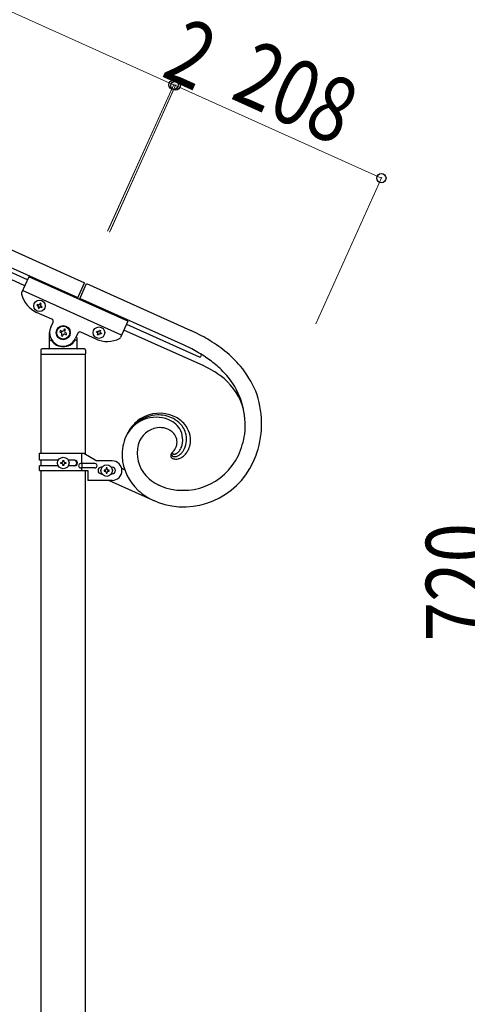
# Model space of a CAD drawing. Units: millimetres. Extents: x 250 to 8280, y 75 to 5795.
# Drawn here: x 5271 to 5684, y 1144 to 2051 of the extents above; entities that cross this region are included whole.
import ezdxf

# ---------------------------------------------------------------- set-up
doc = ezdxf.new("R2010")
doc.units = ezdxf.units.MM
doc.layers.add('YKK_A1', color=4, linetype='Continuous', lineweight=30)
doc.layers.add('YKK_D', color=6, linetype='Continuous', lineweight=13)
doc.styles.add('text-b', font='extslim2.shx', dxfattribs={"width": 0.8, "bigfont": 'extfont2.shx'})

msp = doc.modelspace()

# ---------------------------------------------------------------- linework, layer by layer
at = {"layer": 'YKK_A1', "linetype": 'Continuous', "ltscale": 0.5}
for p, q in [((4532.88, 2167.97), (5331.04, 1808.76)), ((4526.72, 2154.29), (5324.89, 1795.08)), ((5276.1, 1806.07), (4567.3, 2125.06)), ((5278.56, 1811.54), (4569.77, 2130.53)), ((5279.82, 1814.34), (5273.12, 1799.46)), ((5371.01, 1773.3), (5279.82, 1814.34)), ((5324.5, 1794.23), (5331.04, 1808.76)), ((5326.36, 1793.39), (5332.92, 1807.99)), ((5332.92, 1807.99), (5428.93, 1764.84)), ((5365.27, 1760.53), (5274.08, 1801.57)), ((5287.65, 1788.86), (5287.26, 1787.98)), ((5287.26, 1787.98), (5288.14, 1787.59)), ((5288.53, 1788.47), (5287.65, 1788.86)), ((5290.19, 1789.82), (5289.8, 1788.95)), ((5291.07, 1789.43), (5290.19, 1789.82)), ((5290.67, 1788.55), (5291.07, 1789.43)), ((5292.03, 1786.89), (5291.16, 1787.28)), ((5291.64, 1786.01), (5292.03, 1786.89)), ((5422.78, 1751.16), (5326.77, 1794.31)), ((5301.11, 1775.15), (5286.98, 1781.51)), ((5288.62, 1786.32), (5288.22, 1785.44)), ((5288.22, 1785.44), (5289.1, 1785.05)), ((5289.1, 1785.05), (5289.49, 1785.93)), ((5290.76, 1786.41), (5291.64, 1786.01)), ((5300.06, 1767.94), (5302.12, 1772.5)), ((5371.01, 1773.3), (5364.32, 1758.42)), ((5369.84, 1770.57), (5436.66, 1740.54)), ((5298.96, 1748.81), (5298.96, 1762.81)), ((5308.72, 1764.77), (5308.18, 1763.57)), ((5308.18, 1763.57), (5309.39, 1763.02)), ((5309.93, 1764.23), (5308.72, 1764.77)), ((5310.05, 1761.28), (5309.51, 1760.08)), ((5309.51, 1760.08), (5310.71, 1759.53)), ((5310.71, 1759.53), (5311.25, 1760.74)), ((5312.22, 1766.09), (5311.67, 1764.89)), ((5313.42, 1765.55), (5312.22, 1766.09)), ((5312.88, 1764.35), (5313.42, 1765.55)), ((5313, 1761.4), (5314.2, 1760.86)), ((5314.74, 1762.06), (5313.54, 1762.6)), ((5314.2, 1760.86), (5314.74, 1762.06)), ((5324.91, 1762.24), (5322.86, 1757.68)), ((5341.69, 1756.89), (5327.56, 1763.25)), ((5341.98, 1763.36), (5342.37, 1764.24)), ((5342.85, 1762.97), (5341.98, 1763.36)), ((5342.37, 1764.24), (5343.24, 1763.84)), ((5342.94, 1760.82), (5343.33, 1761.7)), ((5343.81, 1760.43), (5342.94, 1760.82)), ((5344.21, 1761.3), (5343.81, 1760.43)), ((5344.51, 1764.32), (5344.91, 1765.2)), ((5344.91, 1765.2), (5345.78, 1764.8)), ((5345.78, 1764.8), (5345.39, 1763.93)), ((5346.35, 1761.39), (5345.48, 1761.78)), ((5345.87, 1762.66), (5346.75, 1762.27)), ((5346.75, 1762.27), (5346.35, 1761.39)), ((5440.99, 1732.08), (5367.4, 1765.15)), ((5299.96, 1755.81), (5300.24, 1755.81)), ((5322.96, 1755.81), (5322.69, 1755.81)), ((5323.96, 1758.26), (5323.96, 1748.81)), ((5429.83, 1747.77), (5422.78, 1751.16)), ((5429.83, 1747.77), (5422.78, 1751.16)), ((5290.96, 1746.81), (5290.96, 1743.31)), ((5331.71, 1742.81), (5291.21, 1742.81)), ((5291.21, 1651.73), (5291.21, 1742.81)), ((5331.46, 1742.81), (5291.46, 1742.81)), ((5330.96, 1747.81), (5291.96, 1747.81)), ((5331.71, 1742.81), (5331.71, 1650.96)), ((5331.96, 1746.81), (5331.96, 1743.31)), ((5438.15, 1743.12), (5438.03, 1743.2)), ((5438.26, 1743.04), (5438.23, 1743.06)), ((5289.51, 1651.73), (5330.39, 1651.73)), ((5289.51, 1645.23), (5289.51, 1651.73)), ((5328.48, 1642.23), (5328.48, 1651.73)), ((5330.39, 1651.73), (5342.51, 1644.73)), ((5411.65, 1652.05), (5411.84, 1652.25)), ((5412.4, 1651.36), (5412.31, 1651.43)), ((5412.4, 1651.36), (5412.31, 1651.43)), ((5412.43, 1651.34), (5412.4, 1651.36)), ((5412.43, 1651.34), (5412.4, 1651.36)), ((5412.7, 1651.17), (5412.67, 1651.19)), ((5412.7, 1651.17), (5412.67, 1651.19)), ((5412.74, 1651.15), (5412.7, 1651.17)), ((5412.74, 1651.15), (5412.7, 1651.17)), ((5420.22, 1657.06), (5419.81, 1656.09)), ((5420.22, 1657.06), (5419.81, 1656.09)), ((5306.84, 1645.23), (5289.51, 1645.23)), ((5291.21, 1640.23), (5291.21, 1645.23)), ((5309.11, 1642.25), (5309.11, 1643.21)), ((5309.11, 1643.21), (5310.07, 1643.21)), ((5310.07, 1642.25), (5309.11, 1642.25)), ((5311.03, 1644.17), (5311.03, 1645.13)), ((5311.03, 1645.13), (5311.99, 1645.13)), ((5311.99, 1645.13), (5311.99, 1644.17)), ((5312.95, 1643.21), (5313.91, 1643.21)), ((5313.91, 1642.25), (5312.95, 1642.25)), ((5313.91, 1643.21), (5313.91, 1642.25)), ((5322.11, 1645.23), (5316.18, 1645.23)), ((5340.71, 1642.23), (5327.63, 1642.23)), ((5329.04, 1638.23), (5329.04, 1642.23)), ((5356.51, 1644.73), (5342.51, 1644.73)), ((5289.51, 1635.73), (5289.51, 1640.23)), ((5306.84, 1640.23), (5289.51, 1640.23)), ((5289.51, 1635.73), (5334.01, 1635.73)), ((5291.21, 959), (5291.21, 1635.73)), ((5311.03, 1640.33), (5311.03, 1641.29)), ((5311.99, 1640.33), (5311.03, 1640.33)), ((5311.99, 1641.29), (5311.99, 1640.33)), ((5322.11, 1640.23), (5316.19, 1640.23)), ((5340.71, 1638.23), (5327.63, 1638.23)), ((5328.48, 1635.73), (5328.48, 1638.23)), ((5331.71, 1635.73), (5331.71, 959.79)), ((5334.01, 1635.73), (5334.01, 1626.73)), ((5347.14, 1638.73), (5346.51, 1638.73)), ((5347.14, 1632.73), (5346.51, 1632.73)), ((5349.11, 1636.21), (5349.11, 1635.25)), ((5350.07, 1636.21), (5349.11, 1636.21)), ((5349.11, 1635.25), (5350.07, 1635.25)), ((5351.99, 1638.13), (5351.03, 1638.13)), ((5351.03, 1638.13), (5351.03, 1637.17)), ((5351.03, 1634.29), (5351.03, 1633.33)), ((5351.03, 1633.33), (5351.99, 1633.33)), ((5351.99, 1637.17), (5351.99, 1638.13)), ((5351.99, 1633.33), (5351.99, 1634.29)), ((5353.91, 1636.21), (5352.95, 1636.21)), ((5352.95, 1635.25), (5353.91, 1635.25)), ((5353.91, 1635.25), (5353.91, 1636.21)), ((5355.88, 1638.73), (5356.51, 1638.73)), ((5355.88, 1632.73), (5356.51, 1632.73)), ((5367.96, 1636.56), (5365.16, 1637.82)), ((5356.51, 1626.73), (5334.01, 1626.73)), ((5353.64, 1626.55), (5395.41, 1607.78)), ((5398.72, 1622.67), (5400.36, 1621.88)), ((5398.41, 1606.52), (5395.41, 1607.78)), ((5398.41, 1606.52), (5395.41, 1607.78))]:
    msp.add_line(p, q, dxfattribs=at)
for centre, radius in [((5289.65, 1787.44), 5.3), ((5311.46, 1762.81), 6.5), ((5311.46, 1762.81), 6), ((5344.36, 1762.81), 5.3), ((5311.51, 1642.73), 5.3), ((5351.51, 1635.73), 5.3)]:
    msp.add_circle(centre, radius, dxfattribs=at)
for centre, radius, start, end in [((5274.95, 1798.64), 2, 155.77, 194.26995), ((5297.24, 1804.31), 25, 194.26995, 245.77), ((5287.74, 1786.71), 0.96, 335.77, 65.77), ((5288.92, 1789.34), 0.96, 245.77, 335.77), ((5291.55, 1788.16), 0.96, 155.77, 245.77), ((5290.37, 1785.53), 0.96, 65.77, 155.77), ((5300.29, 1773.32), 2, 335.77, 65.77), ((5311.46, 1762.81), 12.5, 155.77, 335.77), ((5308.84, 1761.82), 1.32, 335.77, 65.77), ((5310.47, 1765.43), 1.32, 245.77, 335.77), ((5312.46, 1760.2), 1.32, 65.77, 155.77), ((5314.08, 1763.81), 1.32, 155.77, 245.77), ((5326.74, 1761.42), 2, 65.77, 155.77), ((5342.46, 1762.09), 0.96, 335.77, 65.77), ((5343.64, 1764.72), 0.96, 245.77, 335.77), ((5345.08, 1760.91), 0.96, 65.77, 155.77), ((5346.26, 1763.53), 0.96, 155.77, 245.77), ((5334.6, 1562.71), 223.06, 60.3976, 64.98065), ((5334.6, 1562.71), 223.06, 60.39763, 64.98069), ((5299.96, 1754.81), 1, 90, 180), ((5300.24, 1755.31), 0.5, 33.74899, 90), ((5311.46, 1762.81), 13, 213.74899, 326.25101), ((5322.69, 1755.31), 0.5, 90, 146.25101), ((5322.96, 1754.81), 1, 0, 90), ((5351.95, 1779.68), 25, 245.77, 297.27005), ((5362.49, 1759.24), 2, 297.27005, 335.77), ((5362.39, 1620.74), 158.94, 51.90192, 58.77535), ((5362.39, 1620.74), 158.94, 51.90192, 58.77535), ((5291.96, 1746.81), 1, 90, 180), ((5291.46, 1743.31), 0.5, 180, 270), ((5297.96, 1748.81), 1, 270, 0), ((5324.96, 1748.81), 1, 180, 270), ((5330.96, 1746.81), 1, 0, 90), ((5331.46, 1743.31), 0.5, 270, 0), ((5343.55, 1585.9), 183.43, 57.35635, 61.9394), ((5343.55, 1585.9), 183.43, 57.35635, 61.9394), ((5436.61, 1741.04), 2.6, 51.28719, 53.57895), ((5435.94, 1740.52), 3.42, 45.02844, 47.32019), ((5436.81, 1741.5), 2.12, 38.33618, 42.91923), ((5437.25, 1741.91), 1.52, 336.21696, 36.65526), ((5381.22, 1650.01), 124.33, 41.24534, 50.40778), ((5381.22, 1650.01), 124.33, 41.24553, 50.40797), ((5437.27, 1741.91), 1.5, 245.79996, 335.80004), ((5345.73, 1601.85), 168.96, 50.47959, 55.06264), ((5345.73, 1601.85), 168.96, 50.47959, 55.06264), ((5387.36, 1617.83), 126.22, 60.27108, 64.85414), ((5396.65, 1642.39), 100.36, 51.05204, 57.92548), ((5372.03, 1642.24), 121.18, 41.04433, 47.91776), ((5372.03, 1642.24), 121.18, 41.04462, 47.91805), ((5399.95, 1670.17), 97, 23.56863, 39.58532), ((5399.95, 1670.17), 97, 23.56863, 39.58532), ((5421.36, 1676.45), 58.38, 15.62986, 48.89831), ((5407.99, 1677.14), 71.2, 353.62765, 38.86738), ((5407.99, 1677.14), 71.2, 353.62765, 38.86738), ((5408.18, 1678.93), 86.07, 341.81865, 20.41083), ((5408.18, 1678.93), 86.07, 341.81865, 20.41083), ((5400.16, 1655.06), 33.47, 66.17805, 122.32303), ((5400.17, 1652.95), 34.16, 93.26927, 155.83825), ((5397.07, 1653.91), 30.95, 67.89958, 155.10522), ((5397.04, 1654.08), 30.8, 67.71106, 154.91669), ((5404.43, 1651.98), 38.4, 125.2481, 143.54378), ((5398.27, 1653.86), 33.19, 67.23891, 90.08128), ((5393.47, 1650.76), 35.28, 55.23084, 64.39328), ((5393.47, 1650.76), 35.28, 55.23063, 64.39307), ((5398.89, 1657.95), 29.21, 49.24077, 65.25746), ((5399.07, 1660.82), 23.86, 34.20834, 52.50403), ((5399.07, 1660.82), 23.86, 34.20892, 52.5046), ((5401.71, 1659.67), 28.63, 40.18854, 65.29774), ((5402.91, 1663.4), 22.46, 18.31288, 47.94053), ((5404.57, 1663.26), 24.15, 355.0314, 38.06327), ((5419.15, 1643.52), 55.31, 145.55981, 154.72225), ((5401.14, 1654.1), 21.24, 90.37262, 155.06126), ((5400.39, 1655.5), 19.83, 68.09684, 90.93921), ((5393.89, 1645.29), 31.8, 59.49509, 64.07814), ((5393.89, 1645.3), 31.8, 59.49477, 64.07782), ((5399.83, 1657.28), 18.49, 42.77942, 56.51395), ((5399.83, 1657.28), 18.49, 42.78015, 56.51467), ((5404.18, 1661.91), 12.16, 346.71184, 40.69477), ((5404.18, 1661.91), 12.16, 346.7102, 40.69313), ((5401.83, 1664.18), 19.72, 338.82853, 30.63958), ((5401.83, 1664.18), 19.72, 338.82969, 30.64075), ((5403.04, 1664.69), 21.97, 336.61279, 15.20497), ((5394.85, 1683.68), 85.14, 336.49633, 350.23085), ((5394.85, 1683.68), 85.14, 336.49633, 350.23085), ((5408.91, 1650.02), 43.29, 156.70929, 181.81848), ((5408.91, 1650.02), 43.29, 156.70929, 181.81848), ((5409.77, 1651.6), 30.15, 157.65614, 215.95301), ((5404.69, 1664.86), 24.22, 337.48111, 351.21563), ((5417.11, 1647.65), 7.06, 150.52448, 155.10753), ((5417.52, 1647.06), 7.72, 143.58223, 148.16528), ((5412.94, 1650.76), 1.77, 161.3652, 215.34813), ((5414.14, 1650.25), 3.07, 152.58126, 159.45469), ((5421.73, 1643.31), 13.34, 139.06564, 141.3574), ((5414.72, 1649.76), 3.82, 143.33729, 150.21072), ((5417.04, 1647.69), 6.92, 138.70873, 141.00048), ((5412.05, 1652.11), 0.253, 145.04243, 203.3393), ((5412.06, 1652.11), 0.262, 145.68999, 206.1283), ((5412.68, 1652.33), 0.923, 200.61749, 209.77993), ((5412.81, 1652.4), 1.07, 202.61492, 209.48835), ((5387.53, 1674.84), 33.19, 317.10699, 321.69005), ((5387.52, 1674.84), 33.19, 317.11114, 321.69419), ((5413.31, 1652.81), 1.71, 213.20021, 220.07364), ((5413.31, 1652.81), 1.71, 213.20021, 220.07364), ((5413.98, 1653.5), 2.67, 222.04644, 226.62949), ((5413.7, 1653.21), 2.26, 221.42471, 226.00776), ((5414.14, 1653.78), 2.98, 227.43098, 232.01404), ((5415.54, 1655.44), 5.15, 228.89197, 231.18373), ((5416.27, 1657.24), 7.05, 236.90361, 239.19536), ((5416.27, 1657.24), 7.04, 236.89812, 239.18988), ((5415.84, 1657.1), 6.71, 242.5188, 244.81056), ((5415.84, 1657.1), 6.71, 242.5188, 244.81056), ((5413.77, 1652.82), 1.96, 246.11917, 248.41092), ((5413.77, 1652.81), 1.95, 246.12292, 248.41468), ((5413.92, 1653.59), 2.73, 251.49223, 258.36566), ((5413.92, 1653.59), 2.73, 251.49223, 258.36566), ((5413.86, 1654.19), 3.31, 261.54659, 266.12964), ((5413.86, 1654.19), 3.31, 261.5332, 266.11625), ((5388.94, 1671.52), 30.07, 324.9942, 329.57726), ((5388.94, 1671.52), 30.07, 324.9942, 329.57726), ((5413.73, 1657.97), 7.08, 269.26543, 271.55719), ((5413.72, 1657.97), 7.08, 269.28229, 271.57404), ((5413.23, 1658.43), 7.58, 275.19636, 277.48811), ((5413.23, 1658.44), 7.58, 275.17715, 277.46891), ((5412.73, 1658.89), 8.1, 280.56187, 282.85362), ((5412.73, 1658.89), 8.1, 280.56187, 282.85362), ((5412.6, 1658.03), 7.31, 285.37325, 289.95631), ((5412.6, 1658.03), 7.31, 285.37325, 289.95631), ((5397.86, 1664.85), 19.04, 333.28731, 342.44975), ((5397.86, 1664.85), 19.04, 333.29108, 342.45352), ((5411.36, 1660.1), 9.69, 292.66489, 297.24794), ((5411.36, 1660.11), 9.69, 292.6537, 297.23675), ((5409.45, 1662.32), 12.55, 300.36011, 304.94316), ((5409.46, 1662.32), 12.55, 300.35055, 304.9336), ((5409.86, 1660.83), 11.11, 307.64784, 316.81028), ((5409.86, 1660.83), 11.11, 307.64784, 316.81028), ((5408.7, 1661.25), 12.25, 319.05672, 335.07341), ((5408.7, 1661.25), 12.25, 319.0534, 335.0701), ((5409.94, 1662.08), 14.74, 304.94529, 314.10773), ((5408.05, 1663.05), 16.77, 316.44168, 325.60412), ((5402.6, 1665.72), 22.79, 327.81277, 334.6862), ((5409.56, 1663.6), 19.3, 313.26763, 324.71725), ((5406.6, 1664.95), 22.51, 326.25346, 335.4159), ((5275.88, 1731.72), 228.42, 337.30168, 339.59343), ((5275.88, 1731.72), 228.42, 337.30168, 339.59343), ((5310.07, 1644.17), 0.96, 270, 0), ((5310.07, 1641.29), 0.96, 0, 90), ((5312.95, 1644.17), 0.96, 180, 270), ((5312.95, 1641.29), 0.96, 90, 180), ((5321.36, 1642.73), 2.5, 270, 90), ((5322.11, 1642.73), 2.5, 270, 90), ((5327.63, 1640.23), 2, 90, 270), ((5340.71, 1640.23), 2, 270, 90), ((5356.51, 1635.73), 9, 270, 90), ((5412.65, 1652.01), 47.14, 184.0936, 227.12547), ((5412.65, 1652.01), 47.14, 184.0936, 227.12547), ((5422.36, 1672.98), 70.65, 250.18243, 335.40556), ((5422.36, 1672.98), 70.65, 250.18243, 335.40556), ((5422.02, 1673.9), 56.35, 247.39162, 334.59726), ((5422.02, 1673.9), 56.35, 247.39141, 334.59705), ((5413.09, 1649.45), 2.65, 167.04343, 218.85449), ((5415.47, 1648.7), 5.15, 158.03692, 164.91035), ((5414.4, 1650.92), 4.6, 222.891, 229.76444), ((5414.12, 1651.02), 4.51, 233.3118, 244.76142), ((5413.61, 1651.43), 2.71, 218.78035, 225.65378), ((5414.66, 1652.82), 4.44, 228.50227, 233.08532), ((5416.28, 1655.76), 7.77, 236.51881, 238.81056), ((5416.28, 1656.75), 10.63, 247.42028, 252.00333), ((5416.18, 1656.58), 8.44, 242.27807, 244.56982), ((5415.21, 1655.51), 7.07, 247.9709, 252.55395), ((5415.52, 1656.48), 10.15, 255.59627, 267.04589), ((5414.41, 1654.25), 5.65, 256.38255, 265.54499), ((5414.24, 1655.39), 6.77, 267.74168, 274.61511), ((5413.76, 1657.36), 8.78, 276.6992, 283.57263), ((5414.98, 1657.46), 11.12, 270.09813, 281.54775), ((5413.26, 1658.03), 9.55, 285.55901, 292.43244), ((5410.99, 1661.89), 14, 294.98823, 301.86166), ((5414.3, 1658.78), 12.56, 283.36601, 297.10053), ((5411.72, 1662.38), 16.95, 299.309, 310.75862), ((5346.51, 1635.73), 3, 90, 270), ((5350.07, 1637.17), 0.96, 270, 0), ((5350.07, 1634.29), 0.96, 0, 90), ((5352.95, 1637.17), 0.96, 180, 270), ((5352.95, 1634.29), 0.96, 90, 180), ((5356.51, 1635.73), 3, 270, 90), ((5417.15, 1658.01), 39.87, 216.05957, 241.16876), ((5422.43, 1665.31), 63.56, 228.8198, 244.83649), ((5422.43, 1665.31), 63.56, 228.8198, 244.83649), ((5429.03, 1683.51), 67.97, 242.75691, 245.04866)]:
    msp.add_arc(centre, radius, start, end, dxfattribs=at)
at = {"layer": 'YKK_D'}
for p, q in [((4614.96, 2350.35), (5413.12, 1991.14)), ((5352.38, 1856.18), (5413.53, 1992.05)), ((5352.79, 1857.09), (5413.53, 1992.05)), ((5354.21, 1855.35), (5415.36, 1991.23)), ((5354.62, 1856.27), (5415.29, 1991.26)), ((5414.95, 1990.32), (5413.12, 1991.14)), ((5414.88, 1990.35), (5604.6, 1905.08)), ((5544.34, 1771), (5605.01, 1906))]:
    msp.add_line(p, q, dxfattribs=at)
at = {"layer": 'YKK_D', "linetype": 'ByBlock', "lineweight": -2}
for centre in [(5413.12, 1991.14), (5413.12, 1991.14), (5414.88, 1990.35), (5414.95, 1990.32), (5604.6, 1905.08)]:
    msp.add_circle(centre, 4.25, dxfattribs=at)

# ---------------------------------------------------------------- texts
at = {"layer": 'YKK_D', "style": 'text-b', "width": 0.8}
for s, rotation, p in [('2', 335.76986, (5400.47, 1999.57)), ('208', 335.8, (5464.22, 1979.14)), ('720', 90, (5705.55, 1478.41))]:
    msp.add_text(s, height=60, rotation=rotation, dxfattribs=at).set_placement(p)

doc.saveas('drawing.dxf')
